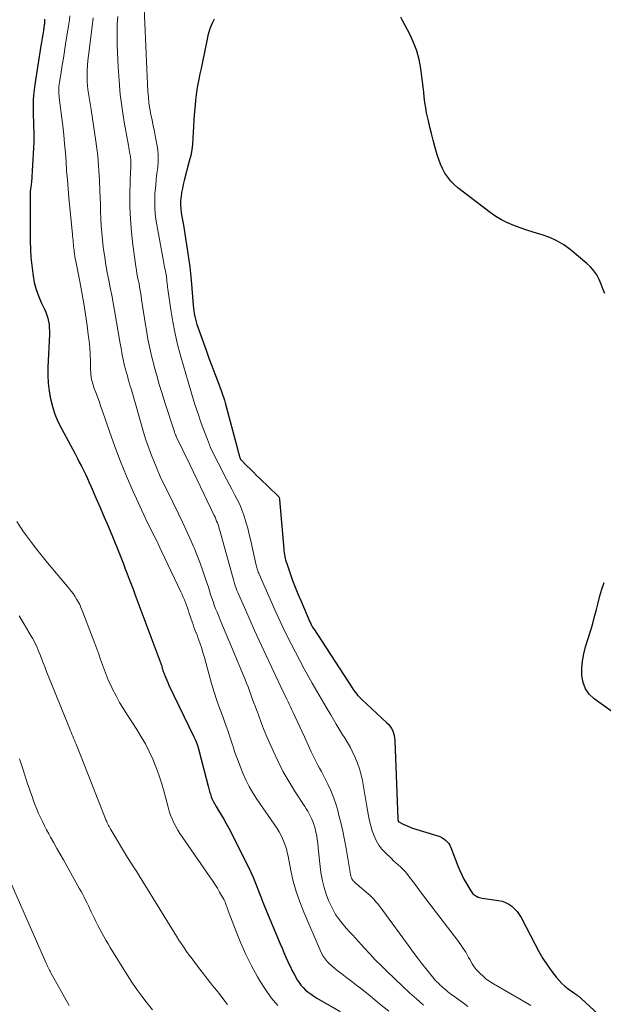
# Model space of a CAD drawing. Units: feet. Extents: x 2035000 to 2040032, y 545000 to 550000.
# Drawn here: x 2035599 to 2035698, y 546821 to 546988 of the extents above; entities that cross this region are included whole.
import ezdxf

# ---------------------------------------------------------------- set-up
doc = ezdxf.new("R2010")
doc.units = ezdxf.units.FT
doc.header["$LTSCALE"] = 100
doc.header["$MEASUREMENT"] = 0
doc.layers.add('CONTOUR INDEX', color=32, linetype='Continuous', lineweight=25)
doc.layers.add('CONTOUR INTERMEDIATE', color=40, linetype='Continuous', lineweight=15)

msp = doc.modelspace()

# ---------------------------------------------------------------- linework, layer by layer
at = {"layer": 'CONTOUR INDEX', "flags": 128}
for points, elevation in [([(2035603.45, 546987.95), (2035603.45, 546987.79), (2035603.46, 546987.63), (2035603.46, 546987.48), (2035603.46, 546987.32), (2035603.44, 546987.17), (2035603.42, 546987.01), (2035603.26, 546986.03), (2035603.16, 546985.38), (2035603.06, 546984.73), (2035602.96, 546984.08), (2035602.85, 546983.44), (2035601.81, 546976.88), (2035601.68, 546975.99), (2035601.59, 546975.1), (2035601.54, 546974.21), (2035601.51, 546973.32), (2035601.51, 546972.42), (2035601.52, 546971.52), (2035601.56, 546970.63), (2035601.6, 546969.73), (2035601.64, 546968.84), (2035601.66, 546967.94), (2035601.64, 546967.05), (2035601.6, 546966.15), (2035601.22, 546960.25), (2035601.2, 546960.03), (2035601.18, 546959.82), (2035601.15, 546959.6), (2035601.12, 546959.39), (2035601.08, 546959.17), (2035601.07, 546959.06), (2035601.05, 546958.95), (2035601.04, 546958.85), (2035601.02, 546958.74), (2035601.01, 546958.63), (2035601, 546958.53), (2035601, 546958.42), (2035600.99, 546958.31), (2035601.03, 546950.27), (2035601.07, 546948.89), (2035601.14, 546947.52), (2035601.28, 546946.15), (2035601.45, 546944.79), (2035601.5, 546944.43), (2035601.72, 546943.26), (2035602.02, 546942.12), (2035602.42, 546941), (2035602.9, 546939.91), (2035603.46, 546938.76), (2035603.68, 546938.25), (2035603.87, 546937.74), (2035604.02, 546937.21), (2035604.14, 546936.68), (2035604.22, 546936.13), (2035604.27, 546935.58), (2035604.29, 546935.03), (2035604.28, 546934.48), (2035604.02, 546928.91), (2035604.01, 546927.56), (2035604.07, 546926.21), (2035604.23, 546924.87), (2035604.45, 546923.54), (2035604.79, 546922.23), (2035605.2, 546920.95), (2035605.72, 546919.71), (2035606.31, 546918.49), (2035608.64, 546914.19), (2035609, 546913.51), (2035609.36, 546912.82), (2035609.72, 546912.13), (2035610.06, 546911.44), (2035610.4, 546910.74), (2035610.73, 546910.04), (2035611.06, 546909.34), (2035611.37, 546908.63), (2035612.19, 546906.76), (2035612.9, 546905.12), (2035613.6, 546903.47), (2035614.29, 546901.82), (2035614.97, 546900.16), (2035616.16, 546897.25), (2035616.5, 546896.39), (2035616.84, 546895.54), (2035617.17, 546894.68), (2035617.5, 546893.82), (2035617.83, 546892.96), (2035618.15, 546892.09), (2035618.48, 546891.23), (2035618.8, 546890.37), (2035623.21, 546878.63), (2035623.27, 546878.44), (2035623.34, 546878.25), (2035623.39, 546878.05), (2035623.44, 546877.85), (2035623.49, 546877.65), (2035623.55, 546877.45), (2035623.61, 546877.26), (2035623.68, 546877.06), (2035623.86, 546876.61), (2035624.02, 546876.2), (2035624.19, 546875.79), (2035624.37, 546875.38), (2035624.56, 546874.98), (2035628.81, 546866.17), (2035629.06, 546865.63), (2035629.28, 546865.08), (2035629.46, 546864.52), (2035629.63, 546863.95), (2035631.21, 546857.83), (2035631.33, 546857.38), (2035631.46, 546856.93), (2035631.61, 546856.48), (2035631.76, 546856.03), (2035631.93, 546855.59), (2035632.12, 546855.17), (2035632.34, 546854.75), (2035632.58, 546854.35), (2035633, 546853.68), (2035633.45, 546852.95), (2035633.89, 546852.2), (2035634.31, 546851.45), (2035634.71, 546850.68), (2035638.01, 546844.19), (2035638.41, 546843.34), (2035638.8, 546842.5), (2035639.16, 546841.63), (2035639.5, 546840.76), (2035639.83, 546839.89), (2035640.17, 546839.02), (2035640.52, 546838.15), (2035640.87, 546837.29), (2035643.45, 546831.07), (2035643.77, 546830.31), (2035644.09, 546829.56), (2035644.42, 546828.81), (2035644.75, 546828.06), (2035644.81, 546827.9), (2035645.13, 546827.24), (2035645.45, 546826.58), (2035645.8, 546825.93), (2035646.15, 546825.29), (2035646.3, 546825.03), (2035646.62, 546824.54), (2035646.97, 546824.07), (2035647.36, 546823.64), (2035647.77, 546823.22), (2035648.23, 546822.85), (2035648.69, 546822.49), (2035649.18, 546822.16), (2035649.68, 546821.85), (2035653.61, 546819.59)], 880), ([(2035632.24, 546987.95), (2035631.98, 546987.41), (2035631.74, 546986.87), (2035631.52, 546986.31), (2035631.34, 546985.74), (2035631.18, 546985.17), (2035631.04, 546984.59), (2035630.2, 546980.47), (2035630.02, 546979.58), (2035629.84, 546978.7), (2035629.66, 546977.81), (2035629.48, 546976.93), (2035629.32, 546976.04), (2035629.18, 546975.15), (2035629.08, 546974.25), (2035629, 546973.36), (2035628.88, 546971.75), (2035628.81, 546970.76), (2035628.75, 546969.76), (2035628.69, 546968.77), (2035628.64, 546967.77), (2035628.56, 546966.78), (2035628.44, 546965.79), (2035628.26, 546964.81), (2035628.03, 546963.85), (2035627.17, 546960.6), (2035627, 546959.93), (2035626.85, 546959.24), (2035626.73, 546958.56), (2035626.62, 546957.87), (2035626.56, 546957.17), (2035626.54, 546956.48), (2035626.59, 546955.79), (2035626.67, 546955.1), (2035627.09, 546952.66), (2035627.28, 546951.55), (2035627.46, 546950.43), (2035627.63, 546949.31), (2035627.8, 546948.19), (2035627.95, 546947.07), (2035628.09, 546945.94), (2035628.21, 546944.82), (2035628.32, 546943.69), (2035628.7, 546939.42), (2035628.75, 546938.95), (2035628.81, 546938.47), (2035628.88, 546938), (2035628.96, 546937.53), (2035629.06, 546937.06), (2035629.17, 546936.6), (2035629.31, 546936.14), (2035629.46, 546935.69), (2035630.88, 546931.78), (2035631.36, 546930.45), (2035631.85, 546929.12), (2035632.35, 546927.79), (2035632.86, 546926.47), (2035633.51, 546924.77), (2035633.68, 546924.3), (2035633.85, 546923.82), (2035634, 546923.33), (2035634.13, 546922.85), (2035636.2, 546915.04), (2035636.27, 546914.77), (2035636.34, 546914.5), (2035636.42, 546914.24), (2035636.49, 546913.97), (2035636.63, 546913.47), (2035636.64, 546913.45), (2035636.65, 546913.43), (2035636.66, 546913.41), (2035636.67, 546913.39), (2035636.71, 546913.32), (2035636.72, 546913.3), (2035636.73, 546913.28), (2035636.74, 546913.27), (2035636.76, 546913.25), (2035637.81, 546912.18), (2035638.35, 546911.64), (2035638.9, 546911.09), (2035639.45, 546910.56), (2035640.01, 546910.02), (2035643.07, 546907.1), (2035643.13, 546907.03), (2035643.18, 546906.96), (2035643.22, 546906.89), (2035643.26, 546906.81), (2035643.29, 546906.73), (2035643.31, 546906.64), (2035643.33, 546906.56), (2035643.34, 546906.47), (2035644.07, 546898.05), (2035644.1, 546897.74), (2035644.14, 546897.43), (2035644.19, 546897.12), (2035644.24, 546896.81), (2035644.3, 546896.5), (2035644.37, 546896.19), (2035644.46, 546895.89), (2035644.56, 546895.59), (2035645.16, 546893.88), (2035645.57, 546892.73), (2035646, 546891.59), (2035646.46, 546890.46), (2035646.93, 546889.33), (2035648.49, 546885.71), (2035648.56, 546885.56), (2035648.63, 546885.4), (2035648.71, 546885.25), (2035648.79, 546885.09), (2035648.87, 546884.94), (2035648.96, 546884.79), (2035649.05, 546884.65), (2035649.14, 546884.5), (2035655.66, 546874.5), (2035655.84, 546874.23), (2035656.03, 546873.97), (2035656.22, 546873.71), (2035656.42, 546873.46), (2035656.63, 546873.21), (2035656.85, 546872.97), (2035657.08, 546872.74), (2035657.31, 546872.52), (2035661.57, 546868.58), (2035661.87, 546868.28), (2035662.13, 546867.95), (2035662.35, 546867.59), (2035662.55, 546867.22), (2035662.69, 546866.82), (2035662.81, 546866.41), (2035662.88, 546866), (2035662.92, 546865.57), (2035663.43, 546852.29), (2035663.43, 546852.22), (2035663.44, 546852.16), (2035663.44, 546852.09), (2035663.45, 546852.03), (2035663.46, 546851.94), (2035663.46, 546851.92), (2035663.47, 546851.9), (2035663.47, 546851.88), (2035663.48, 546851.86), (2035663.52, 546851.8), (2035663.54, 546851.78), (2035663.58, 546851.74), (2035664.32, 546851.36), (2035664.71, 546851.18), (2035665.11, 546851), (2035665.52, 546850.85), (2035665.93, 546850.71), (2035670.19, 546849.39), (2035670.55, 546849.26), (2035670.9, 546849.09), (2035671.22, 546848.89), (2035671.53, 546848.66), (2035671.81, 546848.39), (2035672.05, 546848.1), (2035672.25, 546847.78), (2035672.41, 546847.43), (2035673.61, 546844.29), (2035673.93, 546843.52), (2035674.27, 546842.76), (2035674.65, 546842.02), (2035675.05, 546841.3), (2035675.68, 546840.22), (2035675.79, 546840.05), (2035675.9, 546839.88), (2035676.03, 546839.71), (2035676.17, 546839.56), (2035676.32, 546839.42), (2035676.48, 546839.29), (2035676.65, 546839.18), (2035676.83, 546839.09), (2035676.86, 546839.08), (2035677.07, 546838.99), (2035677.29, 546838.93), (2035677.5, 546838.87), (2035677.72, 546838.83), (2035680.5, 546838.42), (2035681.11, 546838.27), (2035681.69, 546838.07), (2035682.24, 546837.78), (2035682.75, 546837.43), (2035683.22, 546837), (2035683.65, 546836.54), (2035684.01, 546836.04), (2035684.34, 546835.5), (2035686.71, 546830.92), (2035687.36, 546829.75), (2035688.05, 546828.59), (2035688.79, 546827.48), (2035689.57, 546826.39), (2035690.36, 546825.35), (2035690.8, 546824.82), (2035691.27, 546824.32), (2035691.78, 546823.86), (2035692.32, 546823.44), (2035693.09, 546822.9), (2035693.28, 546822.77), (2035693.46, 546822.64), (2035693.64, 546822.51), (2035693.82, 546822.38), (2035693.99, 546822.25), (2035694.17, 546822.11), (2035694.34, 546821.96), (2035694.5, 546821.81), (2035698.23, 546818.39)], 860), ([(2035666.63, 546982.59), (2035666.09, 546984.03), (2035665.44, 546985.44), (2035664.24, 546987.74), (2035663.92, 546988.31)], 860), ([(2035698.53, 546941.39), (2035698.24, 546942.21), (2035697.92, 546943.01), (2035697.58, 546943.81), (2035697.17, 546944.57), (2035696.7, 546945.28), (2035696.14, 546945.92), (2035695.52, 546946.51), (2035692.67, 546948.86), (2035691.57, 546949.66), (2035690.42, 546950.36), (2035689.2, 546950.92), (2035687.92, 546951.37), (2035687.53, 546951.49), (2035686.41, 546951.82), (2035685.31, 546952.18), (2035684.21, 546952.55), (2035683.11, 546952.94), (2035682.05, 546953.39), (2035681.02, 546953.9), (2035680.03, 546954.51), (2035679.09, 546955.17), (2035673.61, 546959.35), (2035672.98, 546959.9), (2035672.39, 546960.5), (2035671.88, 546961.15), (2035671.41, 546961.85), (2035671.01, 546962.6), (2035670.66, 546963.36), (2035670.36, 546964.15), (2035670.1, 546964.96), (2035669.72, 546966.37), (2035669.42, 546967.46), (2035669.14, 546968.55), (2035668.87, 546969.64), (2035668.6, 546970.74), (2035668.5, 546971.19), (2035668.31, 546972.07), (2035668.15, 546972.94), (2035668.02, 546973.82), (2035667.91, 546974.71), (2035667.82, 546975.59), (2035667.72, 546976.48), (2035667.61, 546977.36), (2035667.5, 546978.25), (2035667.31, 546979.57), (2035667.02, 546981.1), (2035666.63, 546982.59)], 860), ([(2035700.93, 546869.61), (2035696.77, 546872.61), (2035695.92, 546873.43), (2035695.25, 546874.34), (2035694.85, 546875.41), (2035694.64, 546876.57), (2035694.66, 546877.81), (2035694.75, 546879.04), (2035694.97, 546880.25), (2035695.28, 546881.46), (2035696.15, 546884.29), (2035696.49, 546885.44), (2035696.81, 546886.6), (2035697.12, 546887.77), (2035697.4, 546888.93), (2035697.71, 546890.1), (2035698.04, 546891.25), (2035698.43, 546892.38)], 860)]:
    msp.add_lwpolyline(points, dxfattribs=dict(at, elevation=elevation))
at = {"layer": 'CONTOUR INTERMEDIATE', "flags": 128}
for points, elevation in [([(2035620.3, 546991.1), (2035621.01, 546975.69), (2035621.08, 546974.71), (2035621.18, 546973.73), (2035621.33, 546972.75), (2035621.5, 546971.78), (2035621.7, 546970.81), (2035621.9, 546969.85), (2035622.1, 546968.88), (2035622.3, 546967.91), (2035622.54, 546966.78), (2035622.69, 546965.79), (2035622.77, 546964.79), (2035622.75, 546963.79), (2035622.67, 546962.79), (2035622.54, 546961.78), (2035622.42, 546960.77), (2035622.32, 546959.77), (2035622.23, 546958.76), (2035622.2, 546958.41), (2035622.15, 546957.23), (2035622.16, 546956.05), (2035622.26, 546954.87), (2035622.42, 546953.7), (2035623.63, 546946.91), (2035623.69, 546946.55), (2035623.76, 546946.19), (2035623.84, 546945.83), (2035623.92, 546945.47), (2035623.99, 546945.13), (2035624.03, 546944.94), (2035624.07, 546944.76), (2035624.1, 546944.57), (2035624.13, 546944.39), (2035624.16, 546944.2), (2035624.18, 546944.02), (2035624.2, 546943.83), (2035624.22, 546943.64), (2035624.24, 546943.4), (2035624.27, 546943.09), (2035624.3, 546942.78), (2035624.34, 546942.47), (2035624.38, 546942.16), (2035624.89, 546938.65), (2035625.23, 546936.59), (2035625.62, 546934.55), (2035626.1, 546932.52), (2035626.63, 546930.51), (2035627.81, 546926.4), (2035628.09, 546925.44), (2035628.38, 546924.48), (2035628.68, 546923.53), (2035628.99, 546922.57), (2035629.3, 546921.62), (2035629.62, 546920.68), (2035629.95, 546919.73), (2035630.29, 546918.79), (2035630.59, 546917.96), (2035631.1, 546916.62), (2035631.65, 546915.29), (2035632.26, 546913.99), (2035632.9, 546912.7), (2035634.35, 546909.91), (2035634.8, 546909.05), (2035635.25, 546908.19), (2035635.71, 546907.32), (2035636.16, 546906.47), (2035636.59, 546905.59), (2035636.97, 546904.71), (2035637.3, 546903.8), (2035637.59, 546902.87), (2035637.65, 546902.63), (2035637.94, 546901.57), (2035638.21, 546900.5), (2035638.46, 546899.44), (2035638.71, 546898.37), (2035639.38, 546895.29), (2035639.43, 546895.1), (2035639.48, 546894.9), (2035639.53, 546894.71), (2035639.6, 546894.52), (2035639.66, 546894.33), (2035639.73, 546894.14), (2035639.81, 546893.95), (2035639.89, 546893.77), (2035642.57, 546887.72), (2035643.23, 546886.27), (2035643.9, 546884.82), (2035644.6, 546883.39), (2035645.31, 546881.96), (2035646.03, 546880.54), (2035646.78, 546879.13), (2035647.54, 546877.73), (2035648.31, 546876.33), (2035648.88, 546875.31), (2035649.66, 546873.95), (2035650.44, 546872.59), (2035651.23, 546871.24), (2035652.03, 546869.89), (2035652.95, 546868.33), (2035653.29, 546867.77), (2035653.64, 546867.2), (2035654, 546866.64), (2035654.36, 546866.09), (2035654.72, 546865.53), (2035655.05, 546864.96), (2035655.36, 546864.37), (2035655.65, 546863.78), (2035656.16, 546862.65), (2035656.55, 546861.71), (2035656.9, 546860.75), (2035657.17, 546859.76), (2035657.4, 546858.77), (2035657.59, 546857.76), (2035657.78, 546856.75), (2035657.96, 546855.74), (2035658.13, 546854.73), (2035658.45, 546852.79), (2035658.63, 546851.92), (2035658.83, 546851.06), (2035659.09, 546850.21), (2035659.38, 546849.37), (2035659.75, 546848.57), (2035660.18, 546847.82), (2035660.71, 546847.13), (2035661.31, 546846.49), (2035662.32, 546845.52), (2035662.7, 546845.17), (2035663.08, 546844.82), (2035663.47, 546844.47), (2035663.85, 546844.13), (2035664.23, 546843.78), (2035664.6, 546843.41), (2035664.93, 546843.02), (2035665.25, 546842.61), (2035666.4, 546841.06), (2035667.29, 546839.87), (2035668.18, 546838.69), (2035669.07, 546837.51), (2035669.97, 546836.33), (2035673.55, 546831.67), (2035673.85, 546831.27), (2035674.14, 546830.87), (2035674.42, 546830.46), (2035674.69, 546830.04), (2035674.94, 546829.62), (2035675.2, 546829.19), (2035675.44, 546828.76), (2035675.67, 546828.32), (2035675.76, 546828.17), (2035676.05, 546827.66), (2035676.37, 546827.18), (2035676.73, 546826.72), (2035677.12, 546826.29), (2035677.34, 546826.07), (2035677.88, 546825.56), (2035678.44, 546825.09), (2035679.04, 546824.67), (2035679.66, 546824.27), (2035684.74, 546821.33), (2035686.01, 546820.59)], 864), ([(2035607.76, 546988.52), (2035607.68, 546987.86), (2035607.59, 546987.2), (2035607.04, 546983.75), (2035606.85, 546982.56), (2035606.66, 546981.36), (2035606.46, 546980.16), (2035606.27, 546978.96), (2035605.98, 546977.2), (2035605.94, 546976.88), (2035605.91, 546976.56), (2035605.89, 546976.24), (2035605.88, 546975.91), (2035605.89, 546975.59), (2035605.9, 546975.27), (2035605.93, 546974.95), (2035605.96, 546974.63), (2035606.54, 546969.85), (2035606.71, 546968.33), (2035606.86, 546966.81), (2035606.99, 546965.29), (2035607.11, 546963.76), (2035607.21, 546962.23), (2035607.33, 546960.71), (2035607.46, 546959.19), (2035607.6, 546957.66), (2035608.19, 546951.5), (2035608.22, 546951.15), (2035608.25, 546950.8), (2035608.29, 546950.44), (2035608.32, 546950.09), (2035608.35, 546949.74), (2035608.38, 546949.39), (2035608.42, 546949.04), (2035608.46, 546948.69), (2035608.48, 546948.55), (2035608.54, 546948.13), (2035608.6, 546947.71), (2035608.67, 546947.29), (2035608.75, 546946.88), (2035609.43, 546943.44), (2035609.78, 546941.58), (2035610.1, 546939.71), (2035610.4, 546937.84), (2035610.67, 546935.97), (2035610.88, 546934.48), (2035611.01, 546933.34), (2035611.12, 546932.21), (2035611.19, 546931.07), (2035611.24, 546929.93), (2035611.27, 546928.46), (2035611.29, 546928.05), (2035611.33, 546927.65), (2035611.38, 546927.25), (2035611.45, 546926.85), (2035611.54, 546926.46), (2035611.64, 546926.07), (2035611.76, 546925.68), (2035611.9, 546925.3), (2035612.17, 546924.59), (2035612.45, 546923.86), (2035612.72, 546923.12), (2035612.98, 546922.38), (2035613.24, 546921.64), (2035614.48, 546917.99), (2035615.39, 546915.44), (2035616.34, 546912.91), (2035617.37, 546910.4), (2035618.45, 546907.92), (2035619.95, 546904.6), (2035620.35, 546903.73), (2035620.76, 546902.86), (2035621.19, 546902), (2035621.62, 546901.14), (2035622.06, 546900.28), (2035622.49, 546899.42), (2035622.91, 546898.55), (2035623.33, 546897.68), (2035626.6, 546890.8), (2035626.81, 546890.35), (2035627.01, 546889.9), (2035627.19, 546889.44), (2035627.37, 546888.98), (2035627.54, 546888.51), (2035627.71, 546888.05), (2035627.87, 546887.58), (2035628.03, 546887.11), (2035628.5, 546885.68), (2035628.66, 546885.23), (2035628.82, 546884.79), (2035628.99, 546884.35), (2035629.16, 546883.91), (2035629.34, 546883.47), (2035629.5, 546883.02), (2035629.66, 546882.58), (2035629.82, 546882.13), (2035630.07, 546881.35), (2035630.34, 546880.51), (2035630.6, 546879.67), (2035630.84, 546878.82), (2035631.07, 546877.97), (2035631.39, 546876.72), (2035631.79, 546875.25), (2035632.23, 546873.79), (2035632.71, 546872.35), (2035633.23, 546870.91), (2035633.7, 546869.65), (2035634.14, 546868.45), (2035634.57, 546867.24), (2035634.98, 546866.02), (2035635.38, 546864.8), (2035635.39, 546864.74), (2035635.78, 546863.55), (2035636.19, 546862.37), (2035636.64, 546861.19), (2035637.1, 546860.02), (2035637.61, 546858.88), (2035638.17, 546857.76), (2035638.8, 546856.69), (2035639.48, 546855.63), (2035642.94, 546850.62), (2035643.28, 546850.08), (2035643.59, 546849.53), (2035643.86, 546848.96), (2035644.1, 546848.38), (2035644.31, 546847.78), (2035644.5, 546847.17), (2035644.66, 546846.56), (2035644.79, 546845.94), (2035645.26, 546843.52), (2035645.67, 546841.71), (2035646.16, 546839.92), (2035646.76, 546838.17), (2035647.44, 546836.44), (2035650.22, 546829.96), (2035650.47, 546829.45), (2035650.76, 546828.96), (2035651.09, 546828.5), (2035651.45, 546828.06), (2035651.85, 546827.65), (2035652.26, 546827.25), (2035652.7, 546826.88), (2035653.15, 546826.53), (2035653.94, 546825.95), (2035654.79, 546825.31), (2035655.64, 546824.66), (2035656.48, 546824), (2035657.31, 546823.34), (2035658.76, 546822.16), (2035660.31, 546820.89), (2035661.87, 546819.64)], 876), ([(2035611.71, 546988.19), (2035611.53, 546986.72), (2035610.92, 546981.83), (2035610.83, 546980.98), (2035610.76, 546980.13), (2035610.72, 546979.28), (2035610.7, 546978.43), (2035610.7, 546978.1), (2035610.71, 546977.41), (2035610.75, 546976.72), (2035610.82, 546976.04), (2035610.92, 546975.36), (2035611.03, 546974.68), (2035611.14, 546974), (2035611.24, 546973.32), (2035611.35, 546972.64), (2035612.17, 546967.27), (2035612.29, 546966.44), (2035612.4, 546965.61), (2035612.49, 546964.78), (2035612.57, 546963.94), (2035612.64, 546963.1), (2035612.7, 546962.27), (2035612.74, 546961.43), (2035612.78, 546960.59), (2035612.84, 546958.91), (2035612.89, 546957.7), (2035612.94, 546956.5), (2035612.98, 546955.3), (2035613.02, 546954.1), (2035613.08, 546952.9), (2035613.17, 546951.7), (2035613.28, 546950.51), (2035613.42, 546949.32), (2035613.48, 546948.87), (2035613.67, 546947.57), (2035613.87, 546946.27), (2035614.11, 546944.98), (2035614.36, 546943.69), (2035614.61, 546942.4), (2035614.87, 546941.11), (2035615.1, 546939.82), (2035615.33, 546938.53), (2035616.31, 546932.92), (2035616.41, 546932.37), (2035616.5, 546931.83), (2035616.6, 546931.29), (2035616.7, 546930.75), (2035616.81, 546930.21), (2035616.92, 546929.67), (2035617.05, 546929.14), (2035617.19, 546928.6), (2035617.2, 546928.54), (2035617.36, 546927.98), (2035617.51, 546927.42), (2035617.67, 546926.86), (2035617.83, 546926.3), (2035617.96, 546925.85), (2035618.19, 546925.07), (2035618.42, 546924.29), (2035618.65, 546923.5), (2035618.87, 546922.72), (2035620.26, 546917.89), (2035620.66, 546916.61), (2035621.08, 546915.34), (2035621.54, 546914.09), (2035622.04, 546912.85), (2035622.56, 546911.61), (2035623.1, 546910.39), (2035623.67, 546909.18), (2035624.25, 546907.97), (2035626.2, 546904.01), (2035626.86, 546902.64), (2035627.51, 546901.27), (2035628.13, 546899.88), (2035628.74, 546898.48), (2035628.83, 546898.26), (2035629.36, 546896.97), (2035629.87, 546895.66), (2035630.34, 546894.34), (2035630.79, 546893.01), (2035631.26, 546891.56), (2035631.46, 546890.95), (2035631.65, 546890.34), (2035631.86, 546889.74), (2035632.06, 546889.13), (2035632.27, 546888.53), (2035632.49, 546887.93), (2035632.73, 546887.34), (2035632.97, 546886.75), (2035633.39, 546885.77), (2035633.85, 546884.7), (2035634.3, 546883.62), (2035634.75, 546882.54), (2035635.2, 546881.46), (2035637.49, 546875.93), (2035637.75, 546875.29), (2035638, 546874.65), (2035638.24, 546874), (2035638.48, 546873.35), (2035638.72, 546872.7), (2035638.95, 546872.05), (2035639.19, 546871.4), (2035639.44, 546870.75), (2035639.58, 546870.37), (2035639.76, 546869.89), (2035639.94, 546869.42), (2035640.11, 546868.95), (2035640.28, 546868.47), (2035640.46, 546868), (2035640.64, 546867.53), (2035640.83, 546867.06), (2035641.03, 546866.6), (2035642.25, 546863.79), (2035643.09, 546862.01), (2035643.98, 546860.25), (2035644.96, 546858.54), (2035645.99, 546856.87), (2035647.61, 546854.39), (2035647.87, 546853.97), (2035648.13, 546853.55), (2035648.37, 546853.12), (2035648.61, 546852.69), (2035648.82, 546852.24), (2035649.02, 546851.79), (2035649.18, 546851.33), (2035649.32, 546850.86), (2035649.39, 546850.59), (2035649.53, 546849.98), (2035649.65, 546849.37), (2035649.74, 546848.74), (2035649.82, 546848.12), (2035649.9, 546847.29), (2035650, 546846.25), (2035650.11, 546845.22), (2035650.24, 546844.18), (2035650.37, 546843.14), (2035650.41, 546842.89), (2035650.62, 546841.73), (2035650.89, 546840.6), (2035651.25, 546839.5), (2035651.68, 546838.41), (2035652.03, 546837.62), (2035652.42, 546836.83), (2035652.86, 546836.06), (2035653.36, 546835.34), (2035653.9, 546834.64), (2035654.66, 546833.73), (2035654.85, 546833.51), (2035655.05, 546833.28), (2035655.25, 546833.06), (2035655.46, 546832.84), (2035655.66, 546832.62), (2035655.87, 546832.41), (2035656.07, 546832.19), (2035656.27, 546831.96), (2035657.71, 546830.36), (2035658.65, 546829.34), (2035659.59, 546828.34), (2035660.57, 546827.36), (2035661.55, 546826.4), (2035664.22, 546823.85), (2035665.39, 546822.76), (2035666.57, 546821.7), (2035667.78, 546820.66)], 872), ([(2035615.9, 546988.42), (2035615.81, 546987.2), (2035615.76, 546985.99), (2035615.76, 546984.77), (2035615.79, 546983.56), (2035615.95, 546979.87), (2035616.11, 546977.51), (2035616.32, 546975.16), (2035616.63, 546972.82), (2035617, 546970.48), (2035617.7, 546966.53), (2035617.76, 546966.18), (2035617.83, 546965.82), (2035617.89, 546965.46), (2035617.95, 546965.1), (2035618.02, 546964.66), (2035618.04, 546964.52), (2035618.06, 546964.39), (2035618.08, 546964.25), (2035618.09, 546964.11), (2035618.1, 546963.97), (2035618.11, 546963.83), (2035618.11, 546963.69), (2035618.11, 546963.55), (2035618.1, 546963.3), (2035618.09, 546963.04), (2035618.08, 546962.78), (2035618.08, 546962.52), (2035618.07, 546962.25), (2035617.96, 546958.39), (2035617.95, 546956.2), (2035618.02, 546954.02), (2035618.2, 546951.84), (2035618.45, 546949.66), (2035618.96, 546945.97), (2035619.05, 546945.39), (2035619.15, 546944.81), (2035619.26, 546944.23), (2035619.37, 546943.66), (2035619.49, 546943.09), (2035619.6, 546942.51), (2035619.7, 546941.93), (2035619.79, 546941.35), (2035619.93, 546940.38), (2035620.09, 546939.31), (2035620.25, 546938.24), (2035620.42, 546937.17), (2035620.59, 546936.11), (2035620.74, 546935.18), (2035621.01, 546933.65), (2035621.31, 546932.13), (2035621.66, 546930.62), (2035622.04, 546929.12), (2035622.06, 546929.04), (2035622.49, 546927.5), (2035622.93, 546925.97), (2035623.4, 546924.45), (2035623.88, 546922.93), (2035625.51, 546917.92), (2035625.54, 546917.83), (2035625.57, 546917.73), (2035625.61, 546917.63), (2035625.65, 546917.54), (2035625.69, 546917.44), (2035625.73, 546917.35), (2035625.77, 546917.26), (2035625.81, 546917.16), (2035626.33, 546916.09), (2035626.63, 546915.46), (2035626.94, 546914.84), (2035627.24, 546914.21), (2035627.54, 546913.58), (2035632.26, 546903.75), (2035632.41, 546903.44), (2035632.54, 546903.13), (2035632.67, 546902.81), (2035632.79, 546902.49), (2035632.91, 546902.17), (2035633.02, 546901.84), (2035633.12, 546901.52), (2035633.21, 546901.19), (2035635.34, 546893.43), (2035635.46, 546893.03), (2035635.58, 546892.63), (2035635.7, 546892.23), (2035635.83, 546891.83), (2035635.97, 546891.43), (2035636.12, 546891.04), (2035636.28, 546890.65), (2035636.44, 546890.27), (2035637.6, 546887.63), (2035638.35, 546885.92), (2035639.12, 546884.23), (2035639.89, 546882.53), (2035640.67, 546880.84), (2035643.96, 546873.84), (2035644.16, 546873.41), (2035644.36, 546872.99), (2035644.57, 546872.56), (2035644.78, 546872.14), (2035644.98, 546871.72), (2035645.19, 546871.29), (2035645.39, 546870.87), (2035645.59, 546870.44), (2035645.99, 546869.59), (2035646.39, 546868.74), (2035646.78, 546867.88), (2035647.18, 546867.03), (2035647.57, 546866.17), (2035648.71, 546863.63), (2035648.98, 546863.06), (2035649.26, 546862.5), (2035649.55, 546861.94), (2035649.85, 546861.39), (2035650.15, 546860.84), (2035650.45, 546860.29), (2035650.74, 546859.74), (2035651.02, 546859.18), (2035651.54, 546858.15), (2035652.03, 546857.05), (2035652.49, 546855.95), (2035652.87, 546854.81), (2035653.21, 546853.66), (2035653.36, 546853.09), (2035653.72, 546851.63), (2035654.06, 546850.17), (2035654.36, 546848.7), (2035654.63, 546847.23), (2035655.38, 546842.85), (2035655.42, 546842.66), (2035655.47, 546842.46), (2035655.55, 546842.28), (2035655.63, 546842.1), (2035655.74, 546841.93), (2035655.85, 546841.76), (2035655.99, 546841.62), (2035656.13, 546841.48), (2035658.36, 546839.56), (2035658.72, 546839.24), (2035659.06, 546838.91), (2035659.39, 546838.56), (2035659.71, 546838.21), (2035660.02, 546837.84), (2035660.32, 546837.47), (2035660.61, 546837.09), (2035660.9, 546836.71), (2035665.34, 546830.6), (2035666.03, 546829.65), (2035666.74, 546828.71), (2035667.46, 546827.78), (2035668.18, 546826.85), (2035669.03, 546825.79), (2035669.35, 546825.41), (2035669.67, 546825.03), (2035670.01, 546824.67), (2035670.36, 546824.31), (2035670.57, 546824.1), (2035670.82, 546823.86), (2035671.07, 546823.62), (2035671.33, 546823.4), (2035671.6, 546823.18), (2035671.87, 546822.96), (2035672.14, 546822.75), (2035672.41, 546822.54), (2035672.69, 546822.33), (2035673.7, 546821.59), (2035674.49, 546821.02), (2035675.29, 546820.45)], 868), ([(2035598.76, 546902.73), (2035599.24, 546901.92), (2035599.77, 546901.14), (2035600.37, 546900.31), (2035601.24, 546899.15), (2035602.13, 546897.99), (2035603.04, 546896.85), (2035603.96, 546895.73), (2035607.63, 546891.34), (2035607.97, 546890.92), (2035608.3, 546890.48), (2035608.6, 546890.03), (2035608.9, 546889.57), (2035609.17, 546889.1), (2035609.42, 546888.62), (2035609.64, 546888.13), (2035609.85, 546887.62), (2035611.99, 546882.02), (2035612.32, 546881.12), (2035612.65, 546880.22), (2035612.97, 546879.31), (2035613.28, 546878.4), (2035613.61, 546877.49), (2035613.95, 546876.6), (2035614.33, 546875.71), (2035614.74, 546874.84), (2035615.01, 546874.28), (2035615.59, 546873.15), (2035616.2, 546872.03), (2035616.85, 546870.94), (2035617.52, 546869.86), (2035619.11, 546867.42), (2035619.86, 546866.21), (2035620.57, 546864.97), (2035621.21, 546863.7), (2035621.82, 546862.4), (2035622.36, 546861.08), (2035622.86, 546859.74), (2035623.3, 546858.39), (2035623.7, 546857.01), (2035624.43, 546854.23), (2035624.63, 546853.56), (2035624.86, 546852.9), (2035625.12, 546852.25), (2035625.4, 546851.61), (2035625.72, 546850.98), (2035626.06, 546850.37), (2035626.43, 546849.77), (2035626.82, 546849.19), (2035631.52, 546842.44), (2035631.96, 546841.8), (2035632.38, 546841.16), (2035632.79, 546840.5), (2035633.18, 546839.84), (2035633.85, 546838.69), (2035633.9, 546838.6), (2035633.95, 546838.51), (2035633.99, 546838.41), (2035634.04, 546838.32), (2035634.07, 546838.22), (2035634.11, 546838.13), (2035634.15, 546838.03), (2035634.18, 546837.94), (2035634.29, 546837.64), (2035634.37, 546837.4), (2035634.46, 546837.15), (2035634.55, 546836.91), (2035634.64, 546836.67), (2035635.96, 546833.15), (2035636.76, 546831.17), (2035637.62, 546829.22), (2035638.58, 546827.32), (2035639.61, 546825.45), (2035640.01, 546824.76), (2035640.94, 546823.3), (2035641.95, 546821.9), (2035643.07, 546820.59)], 884), ([(2035599.13, 546886.69), (2035599.98, 546885.31), (2035601.19, 546883.29), (2035601.41, 546882.9), (2035601.62, 546882.52), (2035601.82, 546882.12), (2035602.02, 546881.72), (2035602.2, 546881.32), (2035602.38, 546880.91), (2035602.54, 546880.5), (2035602.71, 546880.09), (2035603.12, 546879), (2035603.49, 546878.04), (2035603.86, 546877.09), (2035604.24, 546876.13), (2035604.62, 546875.18), (2035607.68, 546867.64), (2035607.82, 546867.3), (2035607.96, 546866.96), (2035608.11, 546866.63), (2035608.25, 546866.29), (2035608.4, 546865.96), (2035608.54, 546865.62), (2035608.68, 546865.28), (2035608.81, 546864.94), (2035613.93, 546852.01), (2035614.02, 546851.8), (2035614.11, 546851.58), (2035614.21, 546851.37), (2035614.31, 546851.16), (2035614.41, 546850.95), (2035614.52, 546850.75), (2035614.63, 546850.54), (2035614.75, 546850.34), (2035617.56, 546845.73), (2035617.89, 546845.2), (2035618.22, 546844.66), (2035618.55, 546844.13), (2035618.88, 546843.6), (2035619.49, 546842.64), (2035619.52, 546842.59), (2035619.55, 546842.54), (2035619.59, 546842.48), (2035619.62, 546842.43), (2035619.65, 546842.38), (2035619.68, 546842.33), (2035619.71, 546842.28), (2035619.74, 546842.23), (2035625.86, 546832.35), (2035626.27, 546831.69), (2035626.69, 546831.04), (2035627.13, 546830.4), (2035627.57, 546829.77), (2035628.03, 546829.14), (2035628.49, 546828.51), (2035628.95, 546827.89), (2035629.43, 546827.28), (2035631.99, 546824), (2035632.62, 546823.19), (2035633.26, 546822.38), (2035633.89, 546821.56), (2035634.52, 546820.75)], 888), ([(2035599.19, 546862.47), (2035599.83, 546860.58), (2035600.59, 546858.23), (2035600.83, 546857.5), (2035601.08, 546856.78), (2035601.33, 546856.05), (2035601.58, 546855.33), (2035601.85, 546854.61), (2035602.13, 546853.9), (2035602.43, 546853.19), (2035602.75, 546852.5), (2035603.09, 546851.79), (2035603.44, 546851.1), (2035603.8, 546850.42), (2035604.16, 546849.74), (2035604.49, 546849.16), (2035605.03, 546848.2), (2035605.57, 546847.23), (2035606.11, 546846.27), (2035606.65, 546845.3), (2035609.4, 546840.41), (2035609.67, 546839.93), (2035609.93, 546839.45), (2035610.18, 546838.96), (2035610.43, 546838.47), (2035610.67, 546837.98), (2035610.91, 546837.49), (2035611.15, 546836.99), (2035611.39, 546836.5), (2035611.88, 546835.47), (2035612.19, 546834.83), (2035612.51, 546834.18), (2035612.84, 546833.55), (2035613.18, 546832.91), (2035613.52, 546832.28), (2035613.88, 546831.66), (2035614.24, 546831.04), (2035614.62, 546830.42), (2035617.5, 546825.78), (2035618.29, 546824.55), (2035619.11, 546823.33), (2035619.97, 546822.15), (2035620.86, 546820.98), (2035621.78, 546819.85)], 892), ([(2035597.13, 546842.84), (2035603.75, 546827.79), (2035603.8, 546827.66), (2035603.86, 546827.54), (2035603.91, 546827.41), (2035603.97, 546827.29), (2035604.03, 546827.16), (2035604.09, 546827.04), (2035604.15, 546826.91), (2035604.21, 546826.79), (2035604.24, 546826.73), (2035604.31, 546826.58), (2035604.39, 546826.42), (2035604.47, 546826.27), (2035604.55, 546826.12), (2035607.65, 546820.61)], 896)]:
    msp.add_lwpolyline(points, dxfattribs=dict(at, elevation=elevation))

doc.saveas('drawing.dxf')
